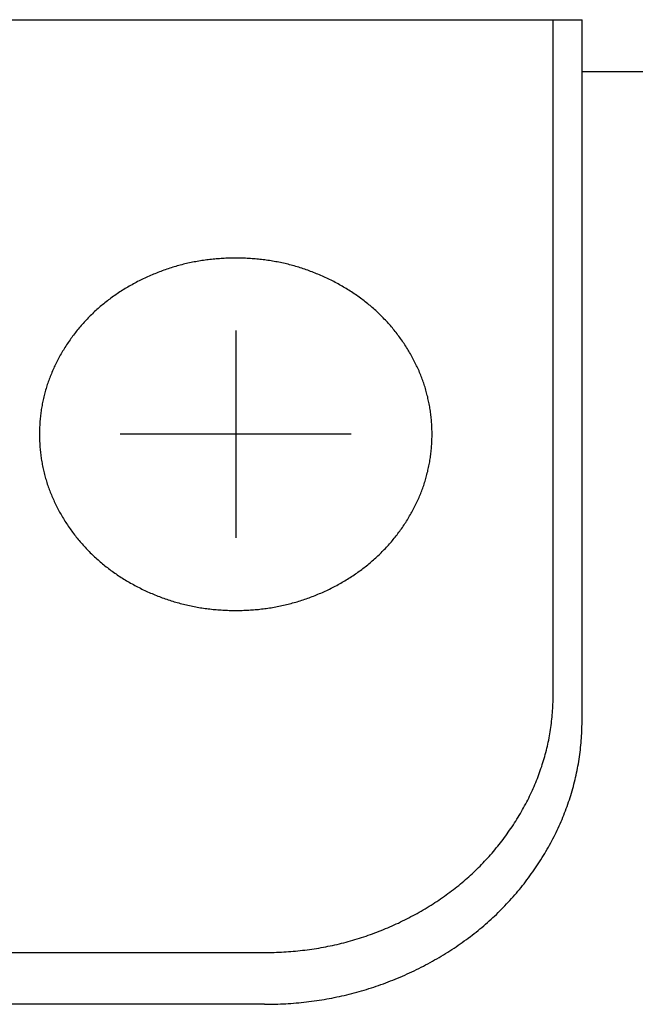
# Model space of a CAD drawing. Extents: x -1950 to 1950, y -1350 to 1325.
# Drawn here: x -1533 to -1522, y -256 to -239 of the extents above; entities that cross this region are included whole.
import ezdxf

# ---------------------------------------------------------------- set-up
doc = ezdxf.new("R2010")
doc.units = 0
doc.header["$LTSCALE"] = 50.8
doc.layers.add('__', color=7, linetype='CONTINUOUS')

msp = doc.modelspace()

# ---------------------------------------------------------------- linework, layer by layer
at = {"layer": '__', "color": 7, "linetype": 'CONTINUOUS'}
for p, q in [((-1563, -238.922), (-1523, -238.922)), ((-1523.5, -250.589), (-1523.5, -238.922)), ((-1523.5, -238.922), (-1523, -238.922)), ((-1523, -251.038), (-1523, -238.922)), ((-1523, -239.82), (-1494.354, -239.82)), ((-1529, -244.307), (-1529, -247.897)), ((-1527, -246.102), (-1531, -246.102)), ((-1557.5, -255.077), (-1528.5, -255.077)), ((-1528.5, -255.974), (-1557.5, -255.974))]:
    msp.add_line(p, q, dxfattribs=at)
at = {"layer": '__', "color": 7, "linetype": 'CONTINUOUS', "flags": 128}
msp.add_lwpolyline([(-1532.4, -246.102), (-1532.4, -246.128), (-1532.4, -246.153), (-1532.399, -246.178), (-1532.398, -246.204), (-1532.397, -246.229), (-1532.396, -246.254), (-1532.395, -246.28), (-1532.393, -246.305), (-1532.391, -246.33), (-1532.389, -246.355), (-1532.387, -246.38), (-1532.384, -246.405), (-1532.381, -246.43), (-1532.378, -246.454), (-1532.375, -246.479), (-1532.372, -246.504), (-1532.368, -246.529), (-1532.364, -246.553), (-1532.36, -246.578), (-1532.356, -246.602), (-1532.351, -246.627), (-1532.346, -246.651), (-1532.341, -246.676), (-1532.336, -246.7), (-1532.33, -246.724), (-1532.325, -246.748), (-1532.319, -246.772), (-1532.313, -246.796), (-1532.306, -246.82), (-1532.3, -246.844), (-1532.293, -246.868), (-1532.286, -246.892), (-1532.279, -246.916), (-1532.271, -246.94), (-1532.264, -246.964), (-1532.256, -246.987), (-1532.248, -247.011), (-1532.239, -247.034), (-1532.231, -247.058), (-1532.222, -247.081), (-1532.213, -247.105), (-1532.204, -247.128), (-1532.194, -247.151), (-1532.185, -247.174), (-1532.175, -247.198), (-1532.165, -247.221), (-1532.154, -247.244), (-1532.144, -247.267), (-1532.133, -247.29), (-1532.122, -247.313), (-1532.111, -247.336), (-1532.099, -247.358), (-1532.088, -247.381), (-1532.076, -247.404), (-1532.064, -247.426), (-1532.051, -247.449), (-1532.039, -247.471), (-1532.026, -247.494), (-1532.013, -247.516), (-1532, -247.539), (-1531.986, -247.561), (-1531.973, -247.583), (-1531.959, -247.606), (-1531.944, -247.628), (-1531.93, -247.65), (-1531.916, -247.672), (-1531.901, -247.693), (-1531.886, -247.715), (-1531.871, -247.737), (-1531.856, -247.758), (-1531.841, -247.779), (-1531.825, -247.8), (-1531.81, -247.821), (-1531.794, -247.842), (-1531.778, -247.862), (-1531.762, -247.883), (-1531.746, -247.903), (-1531.729, -247.923), (-1531.713, -247.943), (-1531.696, -247.963), (-1531.679, -247.983), (-1531.662, -248.002), (-1531.645, -248.022), (-1531.627, -248.041), (-1531.61, -248.06), (-1531.592, -248.079), (-1531.574, -248.098), (-1531.556, -248.117), (-1531.538, -248.135), (-1531.519, -248.154), (-1531.501, -248.172), (-1531.482, -248.19), (-1531.463, -248.208), (-1531.444, -248.226), (-1531.425, -248.243), (-1531.406, -248.261), (-1531.386, -248.278), (-1531.366, -248.296), (-1531.347, -248.313), (-1531.327, -248.33), (-1531.306, -248.346), (-1531.286, -248.363), (-1531.266, -248.38), (-1531.245, -248.396), (-1531.224, -248.412), (-1531.203, -248.428), (-1531.182, -248.444), (-1531.161, -248.46), (-1531.139, -248.475), (-1531.117, -248.491), (-1531.096, -248.506), (-1531.074, -248.521), (-1531.052, -248.536), (-1531.029, -248.551), (-1531.007, -248.566), (-1530.984, -248.581), (-1530.961, -248.595), (-1530.938, -248.61), (-1530.915, -248.624), (-1530.892, -248.638), (-1530.869, -248.652), (-1530.845, -248.665), (-1530.821, -248.679), (-1530.797, -248.692), (-1530.773, -248.706), (-1530.749, -248.719), (-1530.725, -248.732), (-1530.7, -248.745), (-1530.675, -248.757), (-1530.651, -248.77), (-1530.626, -248.782), (-1530.601, -248.794), (-1530.576, -248.806), (-1530.551, -248.818), (-1530.526, -248.829), (-1530.501, -248.84), (-1530.476, -248.851), (-1530.45, -248.862), (-1530.425, -248.873), (-1530.4, -248.883), (-1530.374, -248.894), (-1530.349, -248.904), (-1530.323, -248.914), (-1530.298, -248.923), (-1530.272, -248.933), (-1530.247, -248.942), (-1530.221, -248.951), (-1530.195, -248.96), (-1530.169, -248.969), (-1530.143, -248.977), (-1530.117, -248.986), (-1530.091, -248.994), (-1530.065, -249.002), (-1530.039, -249.009), (-1530.013, -249.017), (-1529.986, -249.024), (-1529.96, -249.031), (-1529.934, -249.038), (-1529.907, -249.045), (-1529.881, -249.051), (-1529.854, -249.057), (-1529.827, -249.064), (-1529.801, -249.069), (-1529.774, -249.075), (-1529.747, -249.081), (-1529.72, -249.086), (-1529.693, -249.091), (-1529.666, -249.096), (-1529.639, -249.101), (-1529.612, -249.105), (-1529.585, -249.109), (-1529.557, -249.113), (-1529.53, -249.117), (-1529.503, -249.121), (-1529.475, -249.125), (-1529.448, -249.128), (-1529.42, -249.131), (-1529.393, -249.134), (-1529.365, -249.136), (-1529.337, -249.139), (-1529.31, -249.141), (-1529.282, -249.143), (-1529.254, -249.145), (-1529.226, -249.147), (-1529.198, -249.148), (-1529.17, -249.15), (-1529.142, -249.151), (-1529.113, -249.152), (-1529.085, -249.152), (-1529.057, -249.153), (-1529.028, -249.153), (-1529, -249.153), (-1528.972, -249.153), (-1528.943, -249.153), (-1528.915, -249.152), (-1528.887, -249.152), (-1528.858, -249.151), (-1528.83, -249.15), (-1528.802, -249.148), (-1528.774, -249.147), (-1528.746, -249.145), (-1528.718, -249.143), (-1528.69, -249.141), (-1528.663, -249.139), (-1528.635, -249.136), (-1528.607, -249.134), (-1528.58, -249.131), (-1528.552, -249.128), (-1528.525, -249.125), (-1528.497, -249.121), (-1528.47, -249.117), (-1528.443, -249.113), (-1528.415, -249.109), (-1528.388, -249.105), (-1528.361, -249.101), (-1528.334, -249.096), (-1528.307, -249.091), (-1528.28, -249.086), (-1528.253, -249.081), (-1528.226, -249.075), (-1528.199, -249.069), (-1528.173, -249.064), (-1528.146, -249.057), (-1528.119, -249.051), (-1528.093, -249.045), (-1528.066, -249.038), (-1528.04, -249.031), (-1528.014, -249.024), (-1527.987, -249.017), (-1527.961, -249.009), (-1527.935, -249.002), (-1527.909, -248.994), (-1527.883, -248.986), (-1527.857, -248.977), (-1527.831, -248.969), (-1527.805, -248.96), (-1527.779, -248.951), (-1527.753, -248.942), (-1527.728, -248.933), (-1527.702, -248.923), (-1527.677, -248.914), (-1527.651, -248.904), (-1527.626, -248.894), (-1527.6, -248.883), (-1527.575, -248.873), (-1527.55, -248.862), (-1527.524, -248.851), (-1527.499, -248.84), (-1527.474, -248.829), (-1527.449, -248.818), (-1527.424, -248.806), (-1527.399, -248.794), (-1527.374, -248.782), (-1527.349, -248.77), (-1527.325, -248.757), (-1527.3, -248.745), (-1527.275, -248.732), (-1527.251, -248.719), (-1527.227, -248.706), (-1527.203, -248.692), (-1527.179, -248.679), (-1527.155, -248.665), (-1527.131, -248.652), (-1527.108, -248.638), (-1527.085, -248.624), (-1527.062, -248.61), (-1527.039, -248.595), (-1527.016, -248.581), (-1526.993, -248.566), (-1526.971, -248.551), (-1526.948, -248.536), (-1526.926, -248.521), (-1526.904, -248.506), (-1526.883, -248.491), (-1526.861, -248.475), (-1526.839, -248.46), (-1526.818, -248.444), (-1526.797, -248.428), (-1526.776, -248.412), (-1526.755, -248.396), (-1526.734, -248.38), (-1526.714, -248.363), (-1526.694, -248.346), (-1526.673, -248.33), (-1526.653, -248.313), (-1526.634, -248.296), (-1526.614, -248.278), (-1526.594, -248.261), (-1526.575, -248.243), (-1526.556, -248.226), (-1526.537, -248.208), (-1526.518, -248.19), (-1526.499, -248.172), (-1526.481, -248.154), (-1526.462, -248.135), (-1526.444, -248.117), (-1526.426, -248.098), (-1526.408, -248.079), (-1526.39, -248.06), (-1526.373, -248.041), (-1526.355, -248.022), (-1526.338, -248.002), (-1526.321, -247.983), (-1526.304, -247.963), (-1526.287, -247.943), (-1526.271, -247.923), (-1526.254, -247.903), (-1526.238, -247.883), (-1526.222, -247.862), (-1526.206, -247.842), (-1526.19, -247.821), (-1526.175, -247.8), (-1526.159, -247.779), (-1526.144, -247.758), (-1526.129, -247.737), (-1526.114, -247.715), (-1526.099, -247.693), (-1526.084, -247.672), (-1526.07, -247.65), (-1526.056, -247.628), (-1526.041, -247.606), (-1526.027, -247.583), (-1526.014, -247.561), (-1526, -247.539), (-1525.987, -247.516), (-1525.974, -247.494), (-1525.961, -247.471), (-1525.949, -247.449), (-1525.936, -247.426), (-1525.924, -247.404), (-1525.912, -247.381), (-1525.901, -247.358), (-1525.889, -247.336), (-1525.878, -247.313), (-1525.867, -247.29), (-1525.856, -247.267), (-1525.846, -247.244), (-1525.835, -247.221), (-1525.825, -247.198), (-1525.815, -247.174), (-1525.806, -247.151), (-1525.796, -247.128), (-1525.787, -247.105), (-1525.778, -247.081), (-1525.769, -247.058), (-1525.761, -247.034), (-1525.752, -247.011), (-1525.744, -246.987), (-1525.736, -246.964), (-1525.729, -246.94), (-1525.721, -246.916), (-1525.714, -246.892), (-1525.707, -246.868), (-1525.7, -246.844), (-1525.694, -246.82), (-1525.687, -246.796), (-1525.681, -246.772), (-1525.675, -246.748), (-1525.67, -246.724), (-1525.664, -246.7), (-1525.659, -246.676), (-1525.654, -246.651), (-1525.649, -246.627), (-1525.644, -246.602), (-1525.64, -246.578), (-1525.636, -246.553), (-1525.632, -246.529), (-1525.628, -246.504), (-1525.625, -246.479), (-1525.622, -246.454), (-1525.619, -246.43), (-1525.616, -246.405), (-1525.613, -246.38), (-1525.611, -246.355), (-1525.609, -246.33), (-1525.607, -246.305), (-1525.605, -246.28), (-1525.604, -246.254), (-1525.603, -246.229), (-1525.602, -246.204), (-1525.601, -246.178), (-1525.6, -246.153), (-1525.6, -246.128), (-1525.6, -246.102), (-1525.6, -246.077), (-1525.6, -246.051), (-1525.601, -246.026), (-1525.602, -246), (-1525.603, -245.975), (-1525.604, -245.95), (-1525.605, -245.924), (-1525.607, -245.899), (-1525.609, -245.874), (-1525.611, -245.849), (-1525.613, -245.824), (-1525.616, -245.799), (-1525.619, -245.774), (-1525.622, -245.75), (-1525.625, -245.725), (-1525.628, -245.7), (-1525.632, -245.675), (-1525.636, -245.651), (-1525.64, -245.626), (-1525.644, -245.602), (-1525.649, -245.577), (-1525.654, -245.553), (-1525.659, -245.529), (-1525.664, -245.504), (-1525.67, -245.48), (-1525.675, -245.456), (-1525.681, -245.432), (-1525.687, -245.408), (-1525.694, -245.384), (-1525.7, -245.36), (-1525.707, -245.336), (-1525.714, -245.312), (-1525.721, -245.288), (-1525.729, -245.264), (-1525.736, -245.241), (-1525.744, -245.217), (-1525.752, -245.193), (-1525.761, -245.17), (-1525.769, -245.146), (-1525.778, -245.123), (-1525.787, -245.099), (-1525.796, -245.076), (-1525.806, -245.053), (-1525.815, -245.03), (-1525.825, -245.006), (-1525.835, -244.983), (-1525.846, -244.96), (-1525.856, -244.937), (-1525.867, -244.914), (-1525.878, -244.891), (-1525.889, -244.869), (-1525.901, -244.846), (-1525.912, -244.823), (-1525.924, -244.8), (-1525.936, -244.778), (-1525.949, -244.755), (-1525.961, -244.733), (-1525.974, -244.71), (-1525.987, -244.688), (-1526, -244.665), (-1526.014, -244.643), (-1526.027, -244.621), (-1526.041, -244.599), (-1526.056, -244.576), (-1526.07, -244.554), (-1526.084, -244.532), (-1526.099, -244.511), (-1526.114, -244.489), (-1526.129, -244.468), (-1526.144, -244.446), (-1526.159, -244.425), (-1526.175, -244.404), (-1526.19, -244.383), (-1526.206, -244.362), (-1526.222, -244.342), (-1526.238, -244.321), (-1526.254, -244.301), (-1526.271, -244.281), (-1526.287, -244.261), (-1526.304, -244.241), (-1526.321, -244.221), (-1526.338, -244.202), (-1526.355, -244.182), (-1526.373, -244.163), (-1526.39, -244.144), (-1526.408, -244.125), (-1526.426, -244.106), (-1526.444, -244.087), (-1526.462, -244.069), (-1526.481, -244.05), (-1526.499, -244.032), (-1526.518, -244.014), (-1526.537, -243.996), (-1526.556, -243.978), (-1526.575, -243.961), (-1526.594, -243.943), (-1526.614, -243.926), (-1526.634, -243.908), (-1526.653, -243.891), (-1526.673, -243.874), (-1526.694, -243.858), (-1526.714, -243.841), (-1526.734, -243.825), (-1526.755, -243.808), (-1526.776, -243.792), (-1526.797, -243.776), (-1526.818, -243.76), (-1526.839, -243.744), (-1526.861, -243.729), (-1526.883, -243.713), (-1526.904, -243.698), (-1526.926, -243.683), (-1526.948, -243.668), (-1526.971, -243.653), (-1526.993, -243.638), (-1527.016, -243.623), (-1527.039, -243.609), (-1527.062, -243.595), (-1527.085, -243.58), (-1527.108, -243.566), (-1527.131, -243.552), (-1527.155, -243.539), (-1527.179, -243.525), (-1527.203, -243.512), (-1527.227, -243.498), (-1527.251, -243.485), (-1527.275, -243.472), (-1527.3, -243.459), (-1527.325, -243.447), (-1527.349, -243.434), (-1527.374, -243.422), (-1527.399, -243.41), (-1527.424, -243.398), (-1527.449, -243.386), (-1527.474, -243.375), (-1527.499, -243.364), (-1527.524, -243.353), (-1527.55, -243.342), (-1527.575, -243.331), (-1527.6, -243.321), (-1527.626, -243.31), (-1527.651, -243.3), (-1527.677, -243.29), (-1527.702, -243.281), (-1527.728, -243.271), (-1527.753, -243.262), (-1527.779, -243.253), (-1527.805, -243.244), (-1527.831, -243.235), (-1527.857, -243.227), (-1527.883, -243.218), (-1527.909, -243.21), (-1527.935, -243.202), (-1527.961, -243.195), (-1527.987, -243.187), (-1528.014, -243.18), (-1528.04, -243.173), (-1528.066, -243.166), (-1528.093, -243.159), (-1528.119, -243.153), (-1528.146, -243.147), (-1528.173, -243.141), (-1528.199, -243.135), (-1528.226, -243.129), (-1528.253, -243.123), (-1528.28, -243.118), (-1528.307, -243.113), (-1528.334, -243.108), (-1528.361, -243.103), (-1528.388, -243.099), (-1528.415, -243.095), (-1528.443, -243.091), (-1528.47, -243.087), (-1528.497, -243.083), (-1528.525, -243.08), (-1528.552, -243.076), (-1528.58, -243.073), (-1528.607, -243.07), (-1528.635, -243.068), (-1528.663, -243.065), (-1528.69, -243.063), (-1528.718, -243.061), (-1528.746, -243.059), (-1528.774, -243.057), (-1528.802, -243.056), (-1528.83, -243.054), (-1528.858, -243.053), (-1528.887, -243.052), (-1528.915, -243.052), (-1528.943, -243.051), (-1528.972, -243.051), (-1529, -243.051), (-1529.028, -243.051), (-1529.057, -243.051), (-1529.085, -243.052), (-1529.113, -243.052), (-1529.142, -243.053), (-1529.17, -243.054), (-1529.198, -243.056), (-1529.226, -243.057), (-1529.254, -243.059), (-1529.282, -243.061), (-1529.31, -243.063), (-1529.337, -243.065), (-1529.365, -243.068), (-1529.393, -243.07), (-1529.42, -243.073), (-1529.448, -243.076), (-1529.475, -243.08), (-1529.503, -243.083), (-1529.53, -243.087), (-1529.557, -243.091), (-1529.585, -243.095), (-1529.612, -243.099), (-1529.639, -243.103), (-1529.666, -243.108), (-1529.693, -243.113), (-1529.72, -243.118), (-1529.747, -243.123), (-1529.774, -243.129), (-1529.801, -243.135), (-1529.827, -243.141), (-1529.854, -243.147), (-1529.881, -243.153), (-1529.907, -243.159), (-1529.934, -243.166), (-1529.96, -243.173), (-1529.986, -243.18), (-1530.013, -243.187), (-1530.039, -243.195), (-1530.065, -243.202), (-1530.091, -243.21), (-1530.117, -243.218), (-1530.143, -243.227), (-1530.169, -243.235), (-1530.195, -243.244), (-1530.221, -243.253), (-1530.247, -243.262), (-1530.272, -243.271), (-1530.298, -243.281), (-1530.323, -243.29), (-1530.349, -243.3), (-1530.374, -243.31), (-1530.4, -243.321), (-1530.425, -243.331), (-1530.45, -243.342), (-1530.476, -243.353), (-1530.501, -243.364), (-1530.526, -243.375), (-1530.551, -243.386), (-1530.576, -243.398), (-1530.601, -243.41), (-1530.626, -243.422), (-1530.651, -243.434), (-1530.675, -243.447), (-1530.7, -243.459), (-1530.725, -243.472), (-1530.749, -243.485), (-1530.773, -243.498), (-1530.797, -243.512), (-1530.821, -243.525), (-1530.845, -243.539), (-1530.869, -243.552), (-1530.892, -243.566), (-1530.915, -243.58), (-1530.938, -243.595), (-1530.961, -243.609), (-1530.984, -243.623), (-1531.007, -243.638), (-1531.029, -243.653), (-1531.052, -243.668), (-1531.074, -243.683), (-1531.096, -243.698), (-1531.117, -243.713), (-1531.139, -243.729), (-1531.161, -243.744), (-1531.182, -243.76), (-1531.203, -243.776), (-1531.224, -243.792), (-1531.245, -243.808), (-1531.266, -243.825), (-1531.286, -243.841), (-1531.306, -243.858), (-1531.327, -243.874), (-1531.347, -243.891), (-1531.366, -243.908), (-1531.386, -243.926), (-1531.406, -243.943), (-1531.425, -243.961), (-1531.444, -243.978), (-1531.463, -243.996), (-1531.482, -244.014), (-1531.501, -244.032), (-1531.519, -244.05), (-1531.538, -244.069), (-1531.556, -244.087), (-1531.574, -244.106), (-1531.592, -244.125), (-1531.61, -244.144), (-1531.627, -244.163), (-1531.645, -244.182), (-1531.662, -244.202), (-1531.679, -244.221), (-1531.696, -244.241), (-1531.713, -244.261), (-1531.729, -244.281), (-1531.746, -244.301), (-1531.762, -244.321), (-1531.778, -244.342), (-1531.794, -244.362), (-1531.81, -244.383), (-1531.825, -244.404), (-1531.841, -244.425), (-1531.856, -244.446), (-1531.871, -244.468), (-1531.886, -244.489), (-1531.901, -244.511), (-1531.916, -244.532), (-1531.93, -244.554), (-1531.944, -244.576), (-1531.959, -244.599), (-1531.973, -244.621), (-1531.986, -244.643), (-1532, -244.665), (-1532.013, -244.688), (-1532.026, -244.71), (-1532.039, -244.733), (-1532.051, -244.755), (-1532.064, -244.778), (-1532.076, -244.8), (-1532.088, -244.823), (-1532.099, -244.846), (-1532.111, -244.869), (-1532.122, -244.891), (-1532.133, -244.914), (-1532.144, -244.937), (-1532.154, -244.96), (-1532.165, -244.983), (-1532.175, -245.006), (-1532.185, -245.03), (-1532.194, -245.053), (-1532.204, -245.076), (-1532.213, -245.099), (-1532.222, -245.123), (-1532.231, -245.146), (-1532.239, -245.17), (-1532.248, -245.193), (-1532.256, -245.217), (-1532.264, -245.241), (-1532.271, -245.264), (-1532.279, -245.288), (-1532.286, -245.312), (-1532.293, -245.336), (-1532.3, -245.36), (-1532.306, -245.384), (-1532.313, -245.408), (-1532.319, -245.432), (-1532.325, -245.456), (-1532.33, -245.48), (-1532.336, -245.504), (-1532.341, -245.529), (-1532.346, -245.553), (-1532.351, -245.577), (-1532.356, -245.602), (-1532.36, -245.626), (-1532.364, -245.651), (-1532.368, -245.675), (-1532.372, -245.7), (-1532.375, -245.725), (-1532.378, -245.75), (-1532.381, -245.774), (-1532.384, -245.799), (-1532.387, -245.824), (-1532.389, -245.849), (-1532.391, -245.874), (-1532.393, -245.899), (-1532.395, -245.924), (-1532.396, -245.95), (-1532.397, -245.975), (-1532.398, -246), (-1532.399, -246.026), (-1532.4, -246.051), (-1532.4, -246.077), (-1532.4, -246.102), (-1532.4, -246.102)], close=True, dxfattribs=at)
for points in [[(-1528.5, -255.077), (-1528.458, -255.076), (-1528.416, -255.076), (-1528.375, -255.075), (-1528.333, -255.074), (-1528.292, -255.073), (-1528.25, -255.071), (-1528.209, -255.069), (-1528.168, -255.067), (-1528.127, -255.065), (-1528.086, -255.062), (-1528.045, -255.059), (-1528.004, -255.055), (-1527.963, -255.052), (-1527.922, -255.048), (-1527.882, -255.044), (-1527.841, -255.039), (-1527.801, -255.034), (-1527.761, -255.029), (-1527.72, -255.024), (-1527.68, -255.018), (-1527.64, -255.012), (-1527.6, -255.006), (-1527.56, -254.999), (-1527.52, -254.992), (-1527.481, -254.985), (-1527.441, -254.977), (-1527.402, -254.97), (-1527.362, -254.961), (-1527.323, -254.953), (-1527.283, -254.944), (-1527.244, -254.936), (-1527.205, -254.926), (-1527.166, -254.917), (-1527.127, -254.907), (-1527.088, -254.897), (-1527.05, -254.886), (-1527.011, -254.876), (-1526.972, -254.865), (-1526.934, -254.853), (-1526.895, -254.842), (-1526.857, -254.83), (-1526.819, -254.818), (-1526.781, -254.805), (-1526.743, -254.792), (-1526.705, -254.779), (-1526.667, -254.766), (-1526.629, -254.752), (-1526.591, -254.738), (-1526.554, -254.724), (-1526.516, -254.71), (-1526.479, -254.695), (-1526.441, -254.68), (-1526.404, -254.664), (-1526.367, -254.649), (-1526.33, -254.633), (-1526.293, -254.616), (-1526.256, -254.6), (-1526.219, -254.583), (-1526.182, -254.566), (-1526.146, -254.548), (-1526.109, -254.53), (-1526.073, -254.512), (-1526.036, -254.494), (-1526, -254.475), (-1526, -254.475), (-1525.964, -254.456), (-1525.928, -254.437), (-1525.892, -254.418), (-1525.857, -254.399), (-1525.822, -254.379), (-1525.787, -254.359), (-1525.752, -254.339), (-1525.718, -254.318), (-1525.683, -254.298), (-1525.649, -254.277), (-1525.616, -254.256), (-1525.582, -254.234), (-1525.549, -254.213), (-1525.516, -254.191), (-1525.483, -254.169), (-1525.451, -254.147), (-1525.418, -254.125), (-1525.386, -254.102), (-1525.354, -254.08), (-1525.323, -254.057), (-1525.291, -254.033), (-1525.26, -254.01), (-1525.229, -253.986), (-1525.199, -253.963), (-1525.168, -253.939), (-1525.138, -253.914), (-1525.108, -253.89), (-1525.079, -253.865), (-1525.049, -253.84), (-1525.02, -253.815), (-1524.991, -253.79), (-1524.962, -253.764), (-1524.934, -253.738), (-1524.906, -253.712), (-1524.878, -253.686), (-1524.85, -253.66), (-1524.822, -253.633), (-1524.795, -253.606), (-1524.768, -253.579), (-1524.741, -253.552), (-1524.715, -253.525), (-1524.688, -253.497), (-1524.662, -253.469), (-1524.636, -253.441), (-1524.611, -253.412), (-1524.585, -253.384), (-1524.56, -253.355), (-1524.535, -253.326), (-1524.511, -253.297), (-1524.486, -253.267), (-1524.462, -253.238), (-1524.438, -253.208), (-1524.415, -253.178), (-1524.391, -253.148), (-1524.368, -253.117), (-1524.345, -253.086), (-1524.322, -253.055), (-1524.3, -253.024), (-1524.278, -252.993), (-1524.256, -252.961), (-1524.234, -252.93), (-1524.212, -252.898), (-1524.191, -252.865), (-1524.17, -252.833), (-1524.17, -252.833), (-1524.149, -252.8), (-1524.129, -252.768), (-1524.109, -252.735), (-1524.089, -252.702), (-1524.069, -252.669), (-1524.05, -252.636), (-1524.031, -252.603), (-1524.013, -252.57), (-1523.995, -252.537), (-1523.977, -252.504), (-1523.959, -252.47), (-1523.942, -252.437), (-1523.925, -252.403), (-1523.909, -252.37), (-1523.893, -252.336), (-1523.877, -252.302), (-1523.861, -252.268), (-1523.846, -252.234), (-1523.831, -252.2), (-1523.817, -252.166), (-1523.802, -252.132), (-1523.788, -252.098), (-1523.775, -252.064), (-1523.762, -252.029), (-1523.749, -251.995), (-1523.736, -251.96), (-1523.724, -251.926), (-1523.712, -251.891), (-1523.7, -251.856), (-1523.689, -251.821), (-1523.678, -251.786), (-1523.667, -251.751), (-1523.657, -251.716), (-1523.647, -251.681), (-1523.638, -251.646), (-1523.628, -251.611), (-1523.619, -251.575), (-1523.611, -251.54), (-1523.602, -251.504), (-1523.594, -251.468), (-1523.587, -251.433), (-1523.579, -251.397), (-1523.572, -251.361), (-1523.565, -251.325), (-1523.559, -251.289), (-1523.553, -251.253), (-1523.547, -251.217), (-1523.542, -251.18), (-1523.537, -251.144), (-1523.532, -251.108), (-1523.528, -251.071), (-1523.524, -251.035), (-1523.52, -250.998), (-1523.516, -250.961), (-1523.513, -250.924), (-1523.51, -250.887), (-1523.508, -250.85), (-1523.506, -250.813), (-1523.504, -250.776), (-1523.503, -250.739), (-1523.501, -250.702), (-1523.501, -250.664), (-1523.5, -250.627), (-1523.5, -250.589), (-1523.5, -250.589)], [(-1528.5, -255.974), (-1528.454, -255.974), (-1528.408, -255.973), (-1528.362, -255.973), (-1528.317, -255.971), (-1528.271, -255.97), (-1528.225, -255.968), (-1528.18, -255.966), (-1528.135, -255.964), (-1528.089, -255.961), (-1528.044, -255.958), (-1527.999, -255.954), (-1527.954, -255.951), (-1527.909, -255.947), (-1527.865, -255.942), (-1527.82, -255.938), (-1527.775, -255.933), (-1527.731, -255.927), (-1527.687, -255.922), (-1527.642, -255.916), (-1527.598, -255.909), (-1527.554, -255.903), (-1527.51, -255.896), (-1527.466, -255.889), (-1527.422, -255.881), (-1527.379, -255.873), (-1527.335, -255.865), (-1527.292, -255.856), (-1527.248, -255.847), (-1527.205, -255.838), (-1527.162, -255.829), (-1527.119, -255.819), (-1527.076, -255.809), (-1527.033, -255.798), (-1526.99, -255.787), (-1526.947, -255.776), (-1526.905, -255.765), (-1526.862, -255.753), (-1526.82, -255.741), (-1526.777, -255.728), (-1526.735, -255.716), (-1526.693, -255.703), (-1526.651, -255.689), (-1526.609, -255.675), (-1526.567, -255.661), (-1526.525, -255.647), (-1526.484, -255.632), (-1526.442, -255.617), (-1526.4, -255.602), (-1526.359, -255.586), (-1526.318, -255.57), (-1526.277, -255.554), (-1526.236, -255.537), (-1526.195, -255.521), (-1526.154, -255.503), (-1526.113, -255.486), (-1526.072, -255.468), (-1526.032, -255.449), (-1525.991, -255.431), (-1525.951, -255.412), (-1525.91, -255.393), (-1525.87, -255.373), (-1525.83, -255.353), (-1525.79, -255.333), (-1525.75, -255.313), (-1525.75, -255.313), (-1525.71, -255.292), (-1525.671, -255.271), (-1525.632, -255.25), (-1525.593, -255.228), (-1525.554, -255.206), (-1525.515, -255.184), (-1525.477, -255.162), (-1525.439, -255.14), (-1525.402, -255.117), (-1525.364, -255.094), (-1525.327, -255.071), (-1525.29, -255.048), (-1525.254, -255.024), (-1525.217, -255), (-1525.181, -254.976), (-1525.146, -254.952), (-1525.11, -254.927), (-1525.075, -254.902), (-1525.04, -254.877), (-1525.005, -254.852), (-1524.971, -254.827), (-1524.936, -254.801), (-1524.902, -254.775), (-1524.869, -254.749), (-1524.835, -254.722), (-1524.802, -254.696), (-1524.769, -254.669), (-1524.737, -254.641), (-1524.704, -254.614), (-1524.672, -254.586), (-1524.64, -254.559), (-1524.609, -254.53), (-1524.577, -254.502), (-1524.546, -254.473), (-1524.515, -254.445), (-1524.485, -254.416), (-1524.455, -254.386), (-1524.425, -254.357), (-1524.395, -254.327), (-1524.365, -254.297), (-1524.336, -254.267), (-1524.307, -254.236), (-1524.279, -254.206), (-1524.25, -254.175), (-1524.222, -254.143), (-1524.194, -254.112), (-1524.166, -254.08), (-1524.139, -254.048), (-1524.112, -254.016), (-1524.085, -253.984), (-1524.058, -253.951), (-1524.032, -253.919), (-1524.006, -253.885), (-1523.98, -253.852), (-1523.955, -253.819), (-1523.93, -253.785), (-1523.905, -253.751), (-1523.88, -253.717), (-1523.855, -253.682), (-1523.831, -253.647), (-1523.807, -253.612), (-1523.783, -253.577), (-1523.76, -253.542), (-1523.737, -253.506), (-1523.737, -253.506), (-1523.714, -253.47), (-1523.692, -253.434), (-1523.669, -253.398), (-1523.648, -253.362), (-1523.626, -253.326), (-1523.605, -253.29), (-1523.584, -253.253), (-1523.564, -253.217), (-1523.544, -253.18), (-1523.525, -253.144), (-1523.505, -253.107), (-1523.486, -253.07), (-1523.468, -253.033), (-1523.45, -252.996), (-1523.432, -252.959), (-1523.414, -252.922), (-1523.397, -252.885), (-1523.381, -252.848), (-1523.364, -252.81), (-1523.348, -252.773), (-1523.333, -252.735), (-1523.317, -252.698), (-1523.302, -252.66), (-1523.288, -252.622), (-1523.274, -252.584), (-1523.26, -252.546), (-1523.246, -252.508), (-1523.233, -252.47), (-1523.22, -252.432), (-1523.208, -252.393), (-1523.196, -252.355), (-1523.184, -252.316), (-1523.173, -252.278), (-1523.162, -252.239), (-1523.151, -252.2), (-1523.141, -252.161), (-1523.131, -252.122), (-1523.122, -252.083), (-1523.112, -252.044), (-1523.104, -252.005), (-1523.095, -251.966), (-1523.087, -251.926), (-1523.079, -251.887), (-1523.072, -251.847), (-1523.065, -251.808), (-1523.058, -251.768), (-1523.052, -251.728), (-1523.046, -251.688), (-1523.04, -251.648), (-1523.035, -251.608), (-1523.03, -251.568), (-1523.026, -251.528), (-1523.022, -251.487), (-1523.018, -251.447), (-1523.015, -251.406), (-1523.012, -251.366), (-1523.009, -251.325), (-1523.006, -251.284), (-1523.004, -251.244), (-1523.003, -251.203), (-1523.002, -251.162), (-1523.001, -251.121), (-1523, -251.079), (-1523, -251.038), (-1523, -251.038)]]:
    msp.add_lwpolyline(points, dxfattribs=at)

doc.saveas('drawing.dxf')
